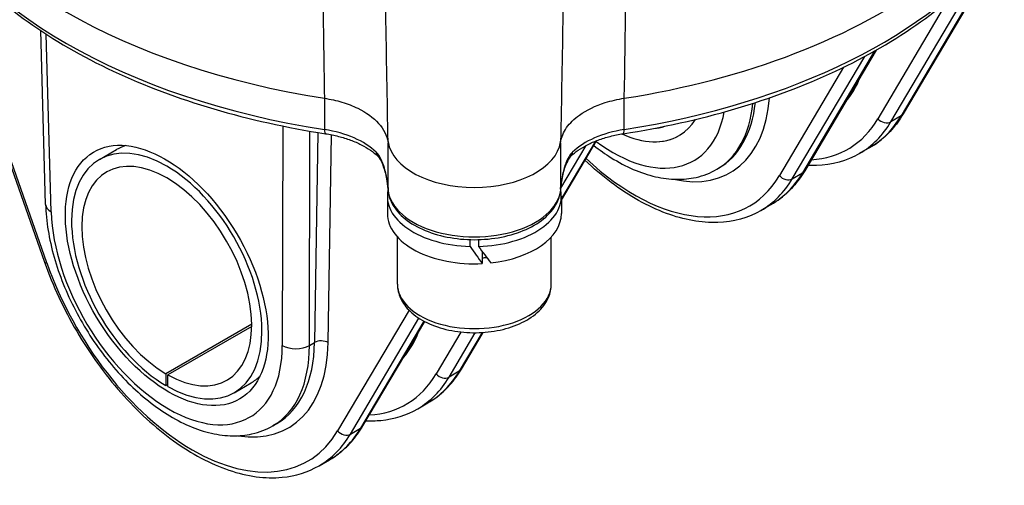
# Model space of a CAD drawing. Units: millimetres. Extents: x 173 to 2322, y 22 to 3027.
# Drawn here: x 672 to 814, y 1766 to 1833 of the extents above; entities that cross this region are included whole.
import ezdxf

# ---------------------------------------------------------------- set-up
doc = ezdxf.new("R2010")
doc.units = ezdxf.units.MM
doc.header["$LTSCALE"] = 11.111111
doc.layers.add('Visible Edges(Hillmar_metric)', color=7, linetype='Continuous', lineweight=25)
doc.layers.add('Visible Tangent Edges(Hillmar_Metric)', color=7, linetype='Continuous', lineweight=25, true_color=0xc0c0c0)

msp = doc.modelspace()

# ---------------------------------------------------------------- linework, layer by layer
at = {"layer": 'Visible Edges(Hillmar_metric)'}
for p, q in [((813.8313, 1843.3752), (799.6218, 1819.377)), ((661.3548, 1838.348), (675.5655, 1797.9422)), ((675.708, 1806.2992), (675.0071, 1831.3814)), ((795.6861, 1828.5576), (785.3818, 1811.1547)), ((750.222, 1806.8972), (755.3102, 1815.4907)), ((683.4866, 1812.778), (685.9471, 1814.1987)), ((794.787, 1814.4956), (793.3139, 1813.6451)), ((772.699, 1811.3646), (772.9429, 1811.5054)), ((725.1525, 1808.9918), (725.1525, 1808.8266)), ((750.1525, 1808.9924), (750.1525, 1808.8271)), ((725.0831, 1807.4658), (725.0831, 1804.971)), ((750.222, 1807.4663), (750.222, 1804.9715)), ((780.5471, 1806.2734), (779.074, 1805.4228)), ((726.5417, 1794.7649), (726.5415, 1801.5781)), ((737.042, 1800.2175), (737.0419, 1801.2078)), ((738.2641, 1801.2079), (738.2642, 1800.2175)), ((748.7639, 1794.7653), (748.7637, 1801.5785)), ((738.806, 1799.4733), (738.8061, 1797.7447)), ((705.4851, 1789.0229), (693.0625, 1781.85)), ((705.4851, 1788.6826), (693.3571, 1781.6799)), ((721.5474, 1774.2965), (730.4766, 1789.377)), ((735.7874, 1782.5187), (738.9187, 1787.8071)), ((693.0625, 1781.85), (693.0625, 1780.1488)), ((693.3571, 1779.9787), (693.3571, 1781.6799)), ((693.0625, 1780.1488), (693.3571, 1780.319)), ((702.9324, 1779.1), (705.3929, 1780.5208)), ((729.4795, 1776.7868), (730.9526, 1777.6374)), ((709.1084, 1774.6472), (708.5444, 1774.3215)), ((715.2395, 1768.5646), (716.7126, 1769.4151))]:
    msp.add_line(p, q, dxfattribs=at)
for centre, major_axis, ratio, start_param, end_param in [((737.6501, 1868.0942), (-83.3539, -0.0016), 0.57736276, 0.26296591, 1.30785925), ((737.6501, 1868.0942), (83.3539, 0.0016), 0.57736276, 4.97535489, 5.62940289), ((757.3641, 1832.9822), (9.9359, -16.7155), 0.56872469, 6.01487595, 6.57112233), ((757.5407, 1833.0841), (8.6812, -15.0348), 0.57735235, 6.00620328, 6.17054051), ((693.2095, 1795.939), (-9.7229, 16.839), 0.57735235, 2.36688555, 8.62864188), ((737.6524, 1815.9711), (-12.5206, -0.0002), 0.57736276, 0.09127276, 3.05034872), ((757.5407, 1833.0841), (9.7229, -16.839), 0.57735235, 5.60180213, 6.28150924), ((693.2095, 1795.939), (8.6812, -15.0348), 0.57735235, 5.509764, 11.76894873), ((695.67, 1797.3598), (-9.7229, 16.839), 0.57735235, 6.15327648, 6.28318531), ((737.6525, 1807.4661), (-12.5694, -0.0002), 0.57736276, 6.16130271, 7.8053773), ((737.6525, 1807.4661), (12.5694, 0.0002), 0.57736276, 4.76106057, 6.40506791), ((737.6526, 1804.9712), (-12.5694, -0.0002), 0.57736276, 0, 1.66269065), ((737.6526, 1804.9712), (12.5694, 0.0002), 0.57736276, 4.90253486, 6.28318531), ((737.6525, 1806.6018), (-12.0985, 19.0774), 0.17873176, 1.79690991, 1.93740857), ((737.6525, 1808.3303), (-12.0985, 19.0774), 0.17873176, 1.89418583, 2.03566013), ((737.6526, 1804.9712), (11.1111, 0.0002), 0.57736276, 4.81638108, 4.87268543), ((695.67, 1797.3598), (9.7229, -16.839), 0.57735235, 0, 0.1438723)]:
    msp.add_ellipse(centre, major_axis=major_axis, ratio=ratio, start_param=start_param, end_param=end_param, dxfattribs=at)
msp.add_ellipse((693.2083, 1796.0297), major_axis=(10.583, -17.8047), ratio=0.56872481, dxfattribs=at)
for points, knots in [([(657.2611, 1850.6779), (658.807, 1847.3607), (660.9461, 1844.1568), (666.294, 1838.1065), (669.5027, 1835.2594), (676.8435, 1830.028), (680.9757, 1827.6438), (689.9866, 1823.4294), (694.8651, 1821.5995), (705.1613, 1818.5663), (710.5786, 1817.3632), (716.1501, 1816.498)], [4.18980253, 4.18980253, 4.18980253, 4.18980253, 4.39883711, 4.39883711, 4.60787169, 4.60787169, 4.81690627, 4.81690627, 5.02594085, 5.02594085, 5.23497543, 5.23497543, 5.23497543, 5.23497543]), ([(759.1543, 1816.4991), (764.7258, 1817.3647), (770.143, 1818.5681), (780.4388, 1821.6018), (785.3172, 1823.432), (794.3277, 1827.6468), (798.4597, 1830.0313), (805.8001, 1835.2631), (809.0086, 1838.1104), (812.5908, 1842.1638), (813.4377, 1843.2123), (814.2206, 1844.279)], [5.760598857, 5.760598857, 5.760598857, 5.760598857, 5.969633437, 5.969633437, 6.178668017, 6.178668017, 6.387702597, 6.387702597, 6.596737177, 6.596737177, 6.667770687, 6.667770687, 6.667770687, 6.667770687]), ([(715.9858, 1821.6223), (716.8671, 1821.4854), (717.7199, 1821.2931), (719.3375, 1820.8048), (720.0976, 1820.5102), (722.0394, 1819.5647), (723.0667, 1818.8244), (724.572, 1817.158), (725.0355, 1816.2479), (725.1839, 1815.312)], [-1.09741411, -1.09741411, -1.09741411, -1.09741411, -0.9002679, -0.9002679, -0.70311808, -0.70311808, -0.35158313, -0.35158313, 0, 0, 0, 0]), ([(750.1209, 1815.3127), (750.2329, 1816.0198), (750.5251, 1816.7135), (751.4509, 1818.0293), (752.0795, 1818.6441), (753.8774, 1819.9263), (755.1388, 1820.5342), (757.4386, 1821.261), (758.3627, 1821.4749), (759.3185, 1821.6235)], [-2.2895169, -2.2895169, -2.2895169, -2.2895169, -2.02386684, -2.02386684, -1.75821419, -1.75821419, -1.40666853, -1.40666853, -1.19190572, -1.19190572, -1.19190572, -1.19190572]), ([(799.6218, 1819.377), (799.3762, 1818.9621), (799.1144, 1818.5632), (798.5591, 1817.7996), (798.2656, 1817.4349), (797.6481, 1816.7422), (797.324, 1816.4141), (796.6467, 1815.7969), (796.2935, 1815.5077), (795.56, 1814.9705), (795.1797, 1814.7224), (794.787, 1814.4956)], [0.471238898, 0.471238898, 0.471238898, 0.471238898, 0.534066065, 0.534066065, 0.596893232, 0.596893232, 0.6597204, 0.6597204, 0.722547567, 0.722547567, 0.785374734, 0.785374734, 0.785374734, 0.785374734]), ([(716.1501, 1816.498), (716.7929, 1816.3981), (717.4206, 1816.2701), (718.6294, 1815.9617), (719.2105, 1815.7814), (720.3104, 1815.3751), (720.8291, 1815.149), (721.7905, 1814.6597), (722.233, 1814.3965), (723.0307, 1813.8441), (723.3858, 1813.555), (723.6938, 1813.2596)], [4.189802531, 4.189802531, 4.189802531, 4.189802531, 4.343049553, 4.343049553, 4.496296575, 4.496296575, 4.649543598, 4.649543598, 4.80279062, 4.80279062, 4.956037642, 4.956037642, 4.956037642, 4.956037642]), ([(751.611, 1813.2604), (751.9189, 1813.5558), (752.2739, 1813.8449), (753.0716, 1814.3973), (753.5141, 1814.6606), (754.4754, 1815.1499), (754.9941, 1815.376), (756.094, 1815.7824), (756.675, 1815.9628), (757.8838, 1816.2712), (758.5116, 1816.3993), (759.1543, 1816.4991)], [2.897943992, 2.897943992, 2.897943992, 2.897943992, 3.051191014, 3.051191014, 3.204438036, 3.204438036, 3.357685059, 3.357685059, 3.510932081, 3.510932081, 3.664179103, 3.664179103, 3.664179103, 3.664179103]), ([(754.9034, 1814.8036), (755.7303, 1814.1572), (756.5727, 1813.5652), (758.476, 1812.3781), (759.5424, 1811.814), (761.6792, 1810.895), (762.7498, 1810.5379), (764.8491, 1810.0578), (765.8784, 1809.9269), (767.8397, 1809.9018), (768.7737, 1809.9924), (770.7412, 1810.4313), (771.7624, 1810.8238), (772.699, 1811.3646)], [-0.178147704, -0.178147704, -0.178147704, -0.178147704, -0.040795933, -0.040795933, 0.128459326, 0.128459326, 0.296130989, 0.296130989, 0.457750059, 0.457750059, 0.608250966, 0.608250966, 0.785421593, 0.785421593, 0.785421593, 0.785421593]), ([(725.1697, 1808.8325), (725.1313, 1809.2048), (725.08, 1809.575), (724.9508, 1810.2991), (724.8731, 1810.6526), (724.6894, 1811.333), (724.5832, 1811.6595), (724.3465, 1812.2563), (724.2157, 1812.5264), (723.9445, 1812.9774), (723.8027, 1813.1551), (723.6938, 1813.2596)], [0.029188441, 0.029188441, 0.029188441, 0.029188441, 0.123006305, 0.123006305, 0.216824169, 0.216824169, 0.310642033, 0.310642033, 0.404459898, 0.404459898, 0.498277762, 0.498277762, 0.498277762, 0.498277762]), ([(751.611, 1813.2604), (751.5402, 1813.1925), (751.4547, 1813.0941), (751.243, 1812.7968), (751.1157, 1812.5752), (750.8706, 1812.054), (750.753, 1811.7478), (750.5456, 1811.0961), (750.4558, 1810.7517), (750.3038, 1810.0439), (750.2413, 1809.6792), (750.1705, 1809.1516), (750.1517, 1808.9926), (750.1353, 1808.8331)], [0, 0, 0, 0, 0.060959906, 0.060959906, 0.147453516, 0.147453516, 0.24127171, 0.24127171, 0.335089904, 0.335089904, 0.428908098, 0.428908098, 0.46909097, 0.46909097, 0.46909097, 0.46909097]), ([(779.074, 1805.4228), (777.2192, 1804.3519), (775.0897, 1803.7681), (770.4579, 1803.5987), (767.943, 1804.0548), (762.735, 1805.9815), (760.0361, 1807.4978), (756.1316, 1810.4212), (754.8644, 1811.4915), (753.6313, 1812.6551)], [0.78537473, 0.78537473, 0.78537473, 0.78537473, 1.08214496, 1.08214496, 1.39309132, 1.39309132, 1.71817092, 1.71817092, 1.87799789, 1.87799789, 1.87799789, 1.87799789]), ([(793.3139, 1813.6451), (791.4592, 1812.5741), (789.3297, 1811.9903), (786.6592, 1811.8927), (786.2462, 1811.8938), (785.8295, 1811.9108)], [0.785374734, 0.785374734, 0.785374734, 0.785374734, 1.082144958, 1.082144958, 1.135753865, 1.135753865, 1.135753865, 1.135753865]), ([(785.3818, 1811.1547), (785.1362, 1810.7399), (784.8744, 1810.3409), (784.3191, 1809.5774), (784.0256, 1809.2127), (783.4081, 1808.5199), (783.084, 1808.1919), (782.4067, 1807.5746), (782.0535, 1807.2855), (781.32, 1806.7482), (780.9397, 1806.5001), (780.5471, 1806.2734)], [0.471238898, 0.471238898, 0.471238898, 0.471238898, 0.534066065, 0.534066065, 0.596893232, 0.596893232, 0.6597204, 0.6597204, 0.722547567, 0.722547567, 0.785374734, 0.785374734, 0.785374734, 0.785374734]), ([(725.1525, 1808.8266), (725.1525, 1808.0522), (725.3434, 1807.2807), (726.0797, 1805.7944), (726.6469, 1805.0868), (728.1302, 1803.7749), (729.0753, 1803.1844), (731.2257, 1802.2116), (732.4355, 1801.8333), (734.9808, 1801.3277), (736.3149, 1801.1991), (738.9798, 1801.1988), (740.3099, 1801.3262), (742.8445, 1801.8272), (744.0482, 1802.2014), (746.2147, 1803.1743), (747.1766, 1803.7741), (748.7351, 1805.1579), (749.3389, 1805.9415), (750.0008, 1807.4454), (750.1525, 1808.1354), (750.1525, 1808.8271)], [3.9269764, 3.9269764, 3.9269764, 3.9269764, 4.20557198, 4.20557198, 4.50530809, 4.50530809, 4.8331214, 4.8331214, 5.16634317, 5.16634317, 5.4975071, 5.4975071, 5.82764464, 5.82764464, 6.1587994, 6.1587994, 6.49200972, 6.49200972, 6.81973371, 6.81973371, 7.06856906, 7.06856906, 7.06856906, 7.06856906]), ([(675.708, 1806.2992), (675.7422, 1805.0766), (675.8654, 1803.8211), (676.2792, 1801.2731), (676.5696, 1799.9807), (677.3049, 1797.392), (677.7491, 1796.0959), (678.7773, 1793.5296), (679.3606, 1792.2593), (680.6512, 1789.7724), (681.3582, 1788.5557), (682.8796, 1786.2023), (683.6941, 1785.0656), (685.4133, 1782.8977), (686.3183, 1781.8668), (688.2011, 1779.9351), (689.1791, 1779.0348), (691.1897, 1777.389), (692.2224, 1776.6441), (694.3214, 1775.3349), (695.3878, 1774.7709), (697.5246, 1773.8518), (698.5952, 1773.4947), (700.6945, 1773.0146), (701.7238, 1772.8838), (703.685, 1772.8587), (704.6191, 1772.9493), (706.5866, 1773.3881), (707.6078, 1773.7807), (708.5444, 1774.3215)], [-1.55334303, -1.55334303, -1.55334303, -1.55334303, -1.38402482, -1.38402482, -1.21496385, -1.21496385, -1.0467153, -1.0467153, -0.87920722, -0.87920722, -0.71212291, -0.71212291, -0.54508466, -0.54508466, -0.37771157, -0.37771157, -0.20966665, -0.20966665, -0.04079593, -0.04079593, 0.12845933, 0.12845933, 0.29613099, 0.29613099, 0.45775006, 0.45775006, 0.60825097, 0.60825097, 0.78542159, 0.78542159, 0.78542159, 0.78542159]), ([(675.5655, 1797.9422), (676.7576, 1794.5527), (678.33, 1791.1767), (682.0736, 1784.7903), (684.2432, 1781.7806), (688.9731, 1776.4189), (691.5331, 1774.0688), (696.8087, 1770.268), (699.5242, 1768.82), (704.8439, 1767.0157), (707.4524, 1766.6524), (711.8138, 1767.0712), (713.6303, 1767.6354), (715.2395, 1768.5646)], [3.61283155, 3.61283155, 3.61283155, 3.61283155, 3.93837916, 3.93837916, 4.26345041, 4.26345041, 4.58906514, 4.58906514, 4.91579294, 4.91579294, 5.240332, 5.240332, 5.49781057, 5.49781057, 5.49781057, 5.49781057]), ([(726.5417, 1794.7649), (726.5417, 1794.07), (726.7022, 1793.3782), (727.3171, 1792.0436), (727.7928, 1791.4103), (729.051, 1790.2105), (729.8703, 1789.6652), (731.7521, 1788.7521), (732.8248, 1788.3934), (735.0835, 1787.9064), (736.2683, 1787.7768), (738.6381, 1787.7513), (739.8227, 1787.8541), (742.091, 1788.2856), (743.1739, 1788.6149), (745.1398, 1789.4897), (746.0219, 1790.0366), (747.4543, 1791.3192), (748.0168, 1792.0524), (748.6246, 1793.4712), (748.7639, 1794.1172), (748.7639, 1794.7653)], [1.01718296, 1.01718296, 1.01718296, 1.01718296, 1.2771553, 1.2771553, 1.56160148, 1.56160148, 1.88908512, 1.88908512, 2.23054965, 2.23054965, 2.56931716, 2.56931716, 2.90620609, 2.90620609, 3.2446053, 3.2446053, 3.58604258, 3.58604258, 3.9162837, 3.9162837, 4.15877561, 4.15877561, 4.15877561, 4.15877561]), ([(730.9526, 1777.6374), (731.3453, 1777.8641), (731.7256, 1778.1122), (732.4591, 1778.6495), (732.8123, 1778.9386), (733.4896, 1779.5558), (733.8137, 1779.8839), (734.4312, 1780.5766), (734.7247, 1780.9413), (735.2799, 1781.7049), (735.5417, 1782.1038), (735.7874, 1782.5187)], [5.497810573, 5.497810573, 5.497810573, 5.497810573, 5.56063774, 5.56063774, 5.623464908, 5.623464908, 5.686292075, 5.686292075, 5.749119242, 5.749119242, 5.811946409, 5.811946409, 5.811946409, 5.811946409]), ([(721.9951, 1775.0525), (722.7172, 1775.0231), (723.4282, 1775.0413), (726.0538, 1775.2934), (727.8703, 1775.8576), (729.4795, 1776.7868)], [5.147431442, 5.147431442, 5.147431442, 5.147431442, 5.240331997, 5.240331997, 5.497810573, 5.497810573, 5.497810573, 5.497810573]), ([(716.7126, 1769.4151), (717.1053, 1769.6419), (717.4856, 1769.89), (718.2191, 1770.4272), (718.5723, 1770.7164), (719.2496, 1771.3336), (719.5737, 1771.6617), (720.1912, 1772.3544), (720.4847, 1772.7191), (721.0399, 1773.4827), (721.3018, 1773.8816), (721.5474, 1774.2965)], [5.497810573, 5.497810573, 5.497810573, 5.497810573, 5.56063774, 5.56063774, 5.623464908, 5.623464908, 5.686292075, 5.686292075, 5.749119242, 5.749119242, 5.811946409, 5.811946409, 5.811946409, 5.811946409])]:
    msp.add_open_spline(points, degree=3, knots=knots, dxfattribs=at)
at = {"layer": 'Visible Tangent Edges(Hillmar_Metric)'}
for p, q in [((813.5112, 1843.0628), (799.3018, 1819.0646)), ((797.8287, 1818.214), (810.8705, 1840.2402)), ((675.8936, 1797.836), (661.683, 1838.2418)), ((806.0353, 1835.6637), (795.9715, 1818.667)), ((676.5208, 1805.2092), (675.804, 1830.8592)), ((795.4834, 1828.4432), (785.0618, 1810.8423)), ((783.5887, 1809.9917), (794.0473, 1827.6552)), ((791.002, 1826.1016), (781.7315, 1810.4447)), ((716.0024, 1821.6197), (716.0025, 1817.096)), ((759.3019, 1817.0972), (759.3018, 1821.6209)), ((799.3018, 1819.0646), (797.8287, 1818.214)), ((709.9802, 1817.6069), (709.9077, 1785.9342)), ((713.8356, 1785.9284), (713.9063, 1816.8661)), ((715.0323, 1816.6764), (714.5705, 1786.3527)), ((716.5345, 1786.3331), (716.9917, 1816.3495)), ((725.2039, 1808.5129), (725.2038, 1815.1966)), ((750.101, 1815.1973), (750.1011, 1808.5136)), ((755.134, 1815.4212), (750.222, 1807.1253)), ((750.1488, 1808.6391), (753.7986, 1814.8033)), ((783.5887, 1809.9917), (785.0618, 1810.8423)), ((728.2151, 1791.0124), (717.8971, 1773.5865)), ((719.7543, 1773.1335), (729.655, 1789.8547)), ((730.3738, 1789.4315), (721.2274, 1773.9841)), ((735.7236, 1787.8659), (732.1371, 1781.8087)), ((733.9943, 1781.3557), (737.7883, 1787.7635)), ((738.7781, 1787.7978), (735.4674, 1782.2063)), ((713.8356, 1785.9284), (714.5705, 1786.3527)), ((735.4674, 1782.2063), (733.9943, 1781.3557)), ((719.7543, 1773.1335), (721.2274, 1773.9841))]:
    msp.add_line(p, q, dxfattribs=at)
for centre, major_axis, ratio, start_param, end_param in [((737.6502, 1863.5581), (-83.3333, -0.0016), 0.57736276, 0.26282613, 1.30799903), ((737.6502, 1863.5581), (-83.3333, -0.0016), 0.57736276, 1.83362246, 2.724114), ((774.9695, 1843.1476), (13.8899, -24.0557), 0.57735235, 0.19057539, 0.43769629), ((760.7296, 1834.9254), (13.8899, -24.0557), 0.57735235, 5.79290698, 6.98301279), ((759.3285, 1834.1164), (13.4544, -22.7027), 0.56963852, 6.27672236, 6.94334162), ((759.7475, 1834.3584), (13.1954, -22.8529), 0.57735235, 0, 0.66149574), ((757.3646, 1832.9488), (-12.065, 20.2973), 0.56872469, 2.20662238, 3.71660752), ((774.9695, 1843.1476), (16.6678, -28.8668), 0.57735235, 6.0002398, 6.59732114), ((775.9516, 1843.7147), (17.3623, -30.0696), 0.57735235, 0, 0.31413584), ((777.4247, 1844.5653), (17.3623, -30.0696), 0.57735235, 0, 0.31413584), ((796.9536, 1819.234), (-1.1951, 0.7076), 0.77653891, 1.15882062, 2.72961695), ((798.4267, 1820.0846), (1.1951, -0.7076), 0.77653891, 5.8712096, 6.28318531), ((712.7553, 1810.1267), (-12.5, -0.0002), 0.57736276, 3.68335657, 4.44959168), ((716.3633, 1817.8704), (-0.2131, -1.3724), 0.21210949, 5.34444646, 6.28318531), ((762.5497, 1810.1281), (-12.5, -0.0002), 0.57736276, 4.97521511, 5.74145022), ((758.9411, 1817.8716), (0.2132, -1.3724), 0.21213223, 0, 0.93873515), ((724.6552, 1814.2619), (-0.9615, -1.0023), 0.69956708, 5.65312121, 6.28318531), ((750.6494, 1814.2626), (0.9616, -1.0022), 0.69957921, 0, 0.63004129), ((760.7296, 1834.9254), (16.6678, -28.8668), 0.57735235, 5.19888381, 6.59732114), ((784.1867, 1811.8624), (1.1951, -0.7076), 0.77653891, 5.8712096, 6.28318531), ((761.7116, 1835.4925), (17.3623, -30.0696), 0.57735235, 0, 0.31413584), ((763.1847, 1836.343), (17.3623, -30.0696), 0.57735235, 0, 0.31413584), ((782.7136, 1811.0118), (1.1951, -0.7076), 0.77653891, 4.30041327, 5.8712096), ((737.6525, 1808.8269), (12.5, 0.0002), 0.57736276, 3.14159264, 6.28318531), ((737.6525, 1809.1671), (-12.5, -0.0002), 0.57736276, 0.03241918, 0.09073711), ((737.6525, 1809.1671), (12.5, 0.0002), 0.57736276, 6.19247703, 6.25077533), ((678.4847, 1806.3768), (-2.7767, -0.0776), 0.5757001, 0, 0.76918465), ((693.2099, 1795.9056), (-12.065, 20.2973), 0.56872469, 0.79562737, 3.90231343), ((676.8757, 1798.403), (-1.3102, -0.4608), 0.25232906, 0, 0.63933181), ((696.8951, 1798.0671), (16.6678, -28.8668), 0.57735235, 4.39820629, 6.59732114), ((737.6528, 1794.7651), (11.1111, 0.0002), 0.57736276, 3.14159265, 6.28318531), ((711.1351, 1806.2894), (13.8899, -24.0557), 0.57735235, 0.19057539, 0.43769629), ((696.8951, 1798.0671), (13.8899, -24.0557), 0.57735235, 5.84349301, 7.05110675), ((695.1739, 1797.0733), (13.4544, -22.7027), 0.56963852, 6.27672236, 7.04464381), ((695.9131, 1797.5001), (13.1954, -22.8529), 0.57735235, 0, 0.76792144), ((711.8717, 1787.1018), (2.7778, -0.0064), 0.59584968, 3.92848728, 5.4990247), ((715.5524, 1785.766), (1.3887, -0.0212), 0.58735072, 0.79429328, 2.36508961), ((734.5923, 1783.2263), (1.1951, -0.7076), 0.77653891, 5.8712096, 6.28318531), ((711.1351, 1806.2894), (16.6678, -28.8668), 0.57735235, 6.0002398, 6.59732114), ((712.1172, 1806.8564), (17.3623, -30.0696), 0.57735235, 0, 0.31413584), ((713.5903, 1807.707), (17.3623, -30.0696), 0.57735235, 0, 0.31413584), ((733.1192, 1782.3757), (-1.1951, 0.7076), 0.77653891, 1.15882062, 2.72961695), ((699.3503, 1799.4848), (17.3623, -30.0696), 0.57735235, 0, 0.31413584), ((720.3523, 1775.0041), (1.1951, -0.7076), 0.77653891, 5.8712096, 6.28318531), ((697.8772, 1798.6342), (17.3623, -30.0696), 0.57735235, 0, 0.31413584), ((718.8792, 1774.1535), (-1.1951, 0.7076), 0.77653891, 1.15882062, 2.72961695)]:
    msp.add_ellipse(centre, major_axis=major_axis, ratio=ratio, start_param=start_param, end_param=end_param, dxfattribs=at)
for points in [[(725.1839, 1815.312), (724.9661, 1827.6719), (724.7493, 1840.0306), (724.5334, 1852.3882)], [(750.77, 1852.3889), (750.5546, 1840.0313), (750.3382, 1827.6726), (750.1209, 1815.3127)], [(759.3185, 1821.6235), (759.4622, 1830.9192), (759.6052, 1840.2149), (759.7477, 1849.5107)], [(715.7227, 1838.6417), (715.8102, 1832.9686), (715.8979, 1827.2955), (715.9858, 1821.6223)], [(725.1698, 1808.8325), (725.1808, 1808.726), (725.1921, 1808.6194), (725.2039, 1808.5129)], [(750.1011, 1808.5136), (750.1129, 1808.62), (750.1243, 1808.7266), (750.1352, 1808.8331)]]:
    msp.add_open_spline(points, degree=3, dxfattribs=at)
for points, knots in [([(725.2039, 1808.5129), (725.1648, 1809.024), (725.1035, 1809.5352), (724.9328, 1810.5382), (724.8237, 1811.0302), (724.6848, 1811.5031), (724.5422, 1811.9887), (724.3688, 1812.4514), (723.9614, 1813.2504), (723.7262, 1813.5981), (723.4653, 1813.8484)], [-0.000903363, -0.000903363, -0.000903363, -0.000903363, 0.123891918, 0.123891918, 0.2486872, 0.2486872, 0.2486872, 0.376836931, 0.376836931, 0.498277762, 0.498277762, 0.498277762, 0.498277762]), ([(751.8394, 1813.8491), (751.7084, 1813.7234), (751.5836, 1813.5733), (751.2803, 1813.1371), (751.1159, 1812.8266), (750.8603, 1812.2332), (750.7604, 1811.9583), (750.5264, 1811.2092), (750.4111, 1810.7223), (750.2172, 1809.6644), (750.1451, 1809.0889), (750.1011, 1808.5136)], [0, 0, 0, 0, 0.06099894, 0.06099894, 0.158597243, 0.158597243, 0.234519595, 0.234519595, 0.358696374, 0.358696374, 0.499173554, 0.499173554, 0.499173554, 0.499173554])]:
    msp.add_open_spline(points, degree=3, knots=knots, dxfattribs=at)

doc.saveas('drawing.dxf')
